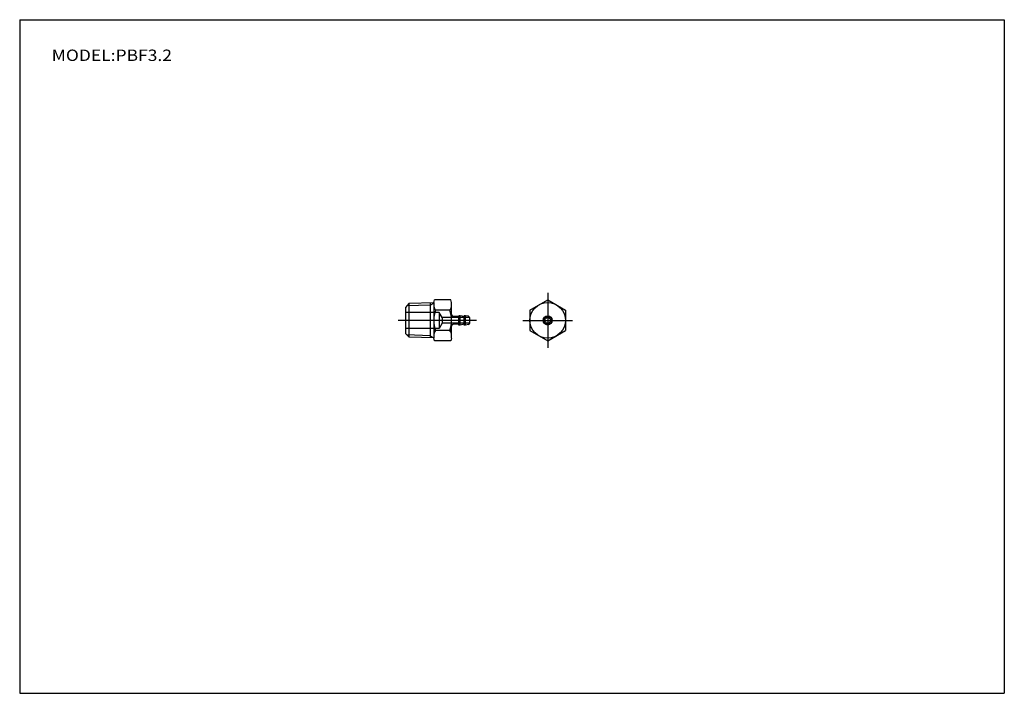
# Model space of a CAD drawing. Extents: x -138 to 138, y -95 to 94.
import ezdxf

# ---------------------------------------------------------------- set-up
doc = ezdxf.new("R2010")
doc.units = 0
doc.linetypes.add('DASHED', pattern=[19.05, 12.7, -6.35])
doc.layers.get('0').update_dxf_attribs({"linetype": 'CONTINUOUS'})

# ---------------------------------------------------------------- blocks, each defined once
blk = doc.blocks.new('PBF3_2-2')
at = {"color": 7, "linetype": 'CONTINUOUS'}
for p, q in [((-5, 2.86), (0, 5.75)), ((0, 5.75), (5, 2.86)), ((-5, 2.86), (-5, -2.86)), ((5, 2.86), (5, -2.86)), ((-5, -2.86), (0, -5.75)), ((0, -5.75), (5, -2.86))]:
    blk.add_line(p, q, dxfattribs=at)
at = {"color": 2, "linetype": 'CONTINUOUS'}
for p, q in [((0, 7.75), (0, -7.75)), ((-7, 0), (7, 0))]:
    blk.add_line(p, q, dxfattribs=at)
at = {"color": 7, "linetype": 'CONTINUOUS'}
for radius in [5, 1.3, 1.1, 0.8]:
    blk.add_circle((0, 0), radius, dxfattribs=at)
blk = doc.blocks.new('PBF3_2-1')
at = {"color": 7, "linetype": 'CONTINUOUS'}
for p, q in [((8, 5), (8.2, 5.75)), ((12.8, 5.75), (8.2, 5.75)), ((13, 5), (12.8, 5.75)), ((1, 4.7), (0, 3.64)), ((0, 3.64), (0, -3.67)), ((8, 4.92), (1, 4.7)), ((1, 4.7), (1, -4.7)), ((7, 4.89), (7, -4.89)), ((8, 5), (8, 4.92)), ((8, 4.92), (8, -4.92)), ((12.51, 2.86), (8.49, 2.86)), ((13, -5), (13, 5)), ((15, 1.1), (13.5, 1.1)), ((15, -1.3), (15, 1.3)), ((15.37, 1.3), (15, 1.3)), ((15.37, -1.3), (15.37, 1.3)), ((16.5, 1.1), (15.37, 1.3)), ((16.5, -1.3), (16.5, 1.3)), ((16.87, 1.3), (16.5, 1.3)), ((16.87, -1.3), (16.87, 1.3)), ((17.75, 1.14), (16.87, 1.3)), ((18, 0.85), (18, -0.85)), ((15, -1.1), (13.5, -1.1)), ((15.37, -1.3), (15, -1.3)), ((16.5, -1.1), (15.37, -1.3)), ((16.87, -1.3), (16.5, -1.3)), ((17.75, -1.14), (16.87, -1.3)), ((0, -3.67), (1.03, -4.7)), ((8, -4.92), (1.03, -4.7)), ((8, -4.92), (8, -5)), ((8.2, -5.75), (8, -5)), ((12.51, -2.86), (8.49, -2.86)), ((13, -5), (12.8, -5.75)), ((12.8, -5.75), (8.2, -5.75))]:
    blk.add_line(p, q, dxfattribs=at)
at = {"color": 2, "linetype": 'CONTINUOUS'}
for p, q in [((7, 4.3), (0.43, 4.1)), ((7, 4.3), (8, 4.88)), ((20, 0), (-2, 0)), ((7, -4.3), (0.43, -4.09)), ((7, -4.3), (8, -4.88))]:
    blk.add_line(p, q, dxfattribs=at)
at = {"color": 2, "linetype": 'DASHED'}
for p, q in [((9.5, 2.25), (0, 2.25)), ((10.31, 0.8), (9.5, 2.25)), ((9.5, 2.25), (9.5, -2.25)), ((10.31, 0.8), (10.31, -0.8)), ((18, 0.8), (10.31, 0.8)), ((9.5, -2.25), (0, -2.25)), ((10.31, -0.8), (9.5, -2.25)), ((18, -0.8), (10.31, -0.8))]:
    blk.add_line(p, q, dxfattribs=at)
at = {"color": 7, "linetype": 'CONTINUOUS'}
for centre, radius, start, end in [((10.2, 4.31), 2.24, 190.5894, 220.1583), ((16.61, 0), 8.61, 160.5876, 199.4124), ((10.8, 4.31), 2.24, 319.8417, 349.4106), ((4.39, 0), 8.61, 340.5876, 19.4124), ((13.5, 1.6), 0.5, 180.0319, 269.9681), ((17.7, 0.85), 0.299, 359.937, 80.0552), ((13.5, -1.6), 0.5, 89.9677, 179.7451), ((17.7, -0.85), 0.301, 280.2294, 359.7784), ((10.2, -4.31), 2.24, 139.8417, 169.4106), ((10.8, -4.31), 2.24, 10.5894, 40.1583)]:
    blk.add_arc(centre, radius, start, end, dxfattribs=at)

msp = doc.modelspace()

# ---------------------------------------------------------------- linework, layer by layer
at = {"color": 7, "linetype": 'CONTINUOUS'}
for p, q in [((-138.4, 94.5), (138.35, 94.5)), ((-138.4, 94.5), (-138.4, -94.8)), ((138.35, 94.5), (138.35, -94.8)), ((-138.4, -94.8), (138.35, -94.8))]:
    msp.add_line(p, q, dxfattribs=at)

# ---------------------------------------------------------------- block references
at = {"linetype": 'ByBlock'}
for name, p in [('PBF3_2-2', (10, 10)), ('PBF3_2-1', (-30, 10))]:
    msp.add_blockref(name, p, dxfattribs=at)

# ---------------------------------------------------------------- texts
at = {"color": 7, "linetype": 'CONTINUOUS', "insert": (-129.4, 84.5), "char_height": 3.2, "attachment_point": 4}
msp.add_mtext('\\W1.125;\\A1;MODEL:PBF3.2', dxfattribs=at)

doc.saveas('drawing.dxf')
